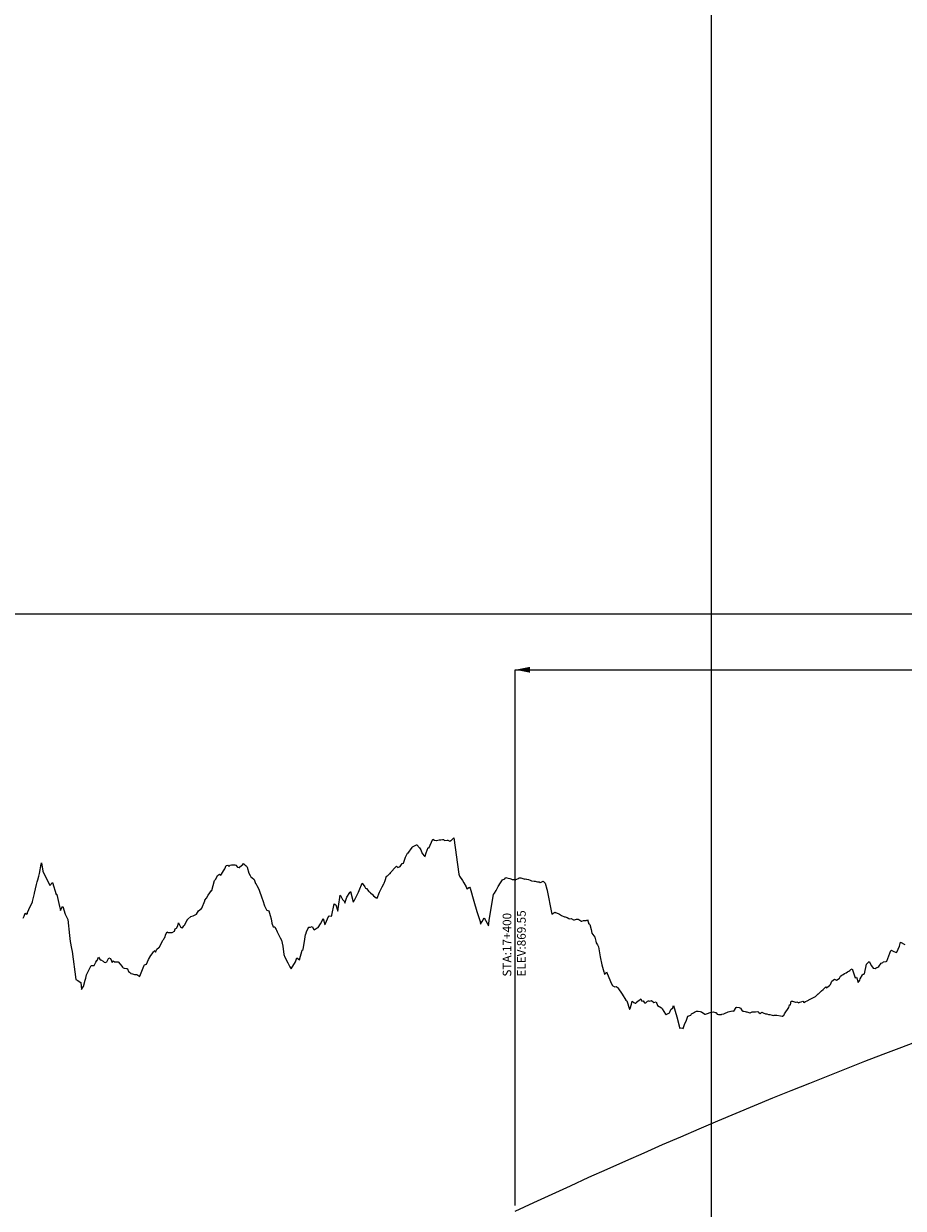
# Model space of a CAD drawing. Units: metres. Extents: x 304694 to 501401, y 8661201 to 8715360.
# Drawn here: x 399037 to 399485, y 8665141 to 8665744 of the extents above; entities that cross this region are included whole.
import ezdxf

# ---------------------------------------------------------------- set-up
doc = ezdxf.new("R2010")
doc.units = ezdxf.units.M
doc.header["$LTSCALE"] = 15
for name, color, linetype in [('05_PERF', 7, 'Continuous'), ('05_PERF_TXT', 7, 'Continuous'), ('05_VIEW', 7, 'Continuous')]:
    doc.layers.add(name, color=color, linetype=linetype)
doc.styles.add('DATOS-02', font='romand.shx')

# ---------------------------------------------------------------- blocks, each defined once
blk = doc.blocks.new('FLECHA-D')
at = {"color": 0}
blk.add_solid([(-10, -2), (0, 0), (-10, 2)], dxfattribs=at)

msp = doc.modelspace()

# ---------------------------------------------------------------- linework, layer by layer
at = {"layer": '05_PERF', "color": 16, "linetype": 'Continuous', "lineweight": -3, "ltscale": 2}
for p, q in [((399243.6, 8665324.01), (399245.75, 8665328.69)), ((399245.75, 8665328.69), (399246.5, 8665328.09)), ((399246.5, 8665328.09), (399247.39, 8665327.95)), ((399247.39, 8665327.95), (399247.62, 8665327.91)), ((399247.62, 8665327.91), (399248.84, 8665328.25)), ((399248.84, 8665328.25), (399249.08, 8665328.21)), ((399249.08, 8665328.21), (399249.74, 8665328.34)), ((399249.74, 8665328.34), (399250.62, 8665328.42)), ((399250.62, 8665328.42), (399251.08, 8665328.44)), ((399251.08, 8665328.44), (399251.59, 8665327.96)), ((399251.59, 8665327.96), (399252.96, 8665328.09)), ((399252.96, 8665328.09), (399253.35, 8665328.07)), ((399253.35, 8665328.07), (399254.39, 8665327.63)), ((399254.39, 8665327.63), (399254.6, 8665327.54)), ((399254.6, 8665327.54), (399254.79, 8665328.02)), ((399254.79, 8665328.02), (399254.88, 8665327.7)), ((399254.88, 8665327.7), (399256.37, 8665329.34)), ((399256.37, 8665329.34), (399258.94, 8665310.81)), ((399231.7, 8665319.38), (399232.79, 8665321.52)), ((399232.79, 8665321.52), (399233.01, 8665321.38)), ((399233.01, 8665321.38), (399235.2, 8665324.4)), ((399235.2, 8665324.4), (399235.4, 8665324.78)), ((399235.4, 8665324.78), (399237.38, 8665325.79)), ((399237.38, 8665325.79), (399237.4, 8665325.81)), ((399237.4, 8665325.81), (399237.41, 8665325.78)), ((399237.41, 8665325.78), (399237.48, 8665325.8)), ((399237.48, 8665325.8), (399238.94, 8665324.18)), ((399238.94, 8665324.18), (399239.54, 8665323.16)), ((399239.54, 8665323.16), (399240.27, 8665321.24)), ((399241.79, 8665319.97), (399242.27, 8665321.68)), ((399242.27, 8665321.68), (399243.33, 8665324.33)), ((399243.33, 8665324.33), (399243.6, 8665324.01)), ((399045.22, 8665311.06), (399046.14, 8665315.85)), ((399046.14, 8665315.85), (399046.31, 8665316.5)), ((399046.31, 8665316.5), (399046.99, 8665312.31)), ((399140.44, 8665315.28), (399141.19, 8665315.43)), ((399141.19, 8665315.43), (399141.48, 8665315.29)), ((399142.16, 8665315.08), (399142.35, 8665315.38)), ((399142.35, 8665315.38), (399143.14, 8665315.57)), ((399143.14, 8665315.57), (399144.38, 8665315.59)), ((399144.38, 8665315.59), (399144.75, 8665315.5)), ((399144.75, 8665315.5), (399145.3, 8665315.35)), ((399145.3, 8665315.35), (399146.1, 8665314.34)), ((399147.4, 8665314.59), (399148.85, 8665315.74)), ((399148.85, 8665315.74), (399149.23, 8665316.19)), ((399149.23, 8665316.19), (399150.03, 8665315.35)), ((399150.03, 8665315.35), (399150.58, 8665314.96)), ((399229, 8665314.7), (399230.09, 8665316.17)), ((399230.09, 8665316.17), (399230.77, 8665316.41)), ((399230.77, 8665316.41), (399231.7, 8665319.38)), ((399240.27, 8665321.24), (399241.49, 8665319.9)), ((399241.49, 8665319.9), (399241.71, 8665319.88)), ((399241.71, 8665319.88), (399241.79, 8665319.97)), ((399044.43, 8665307.89), (399044.88, 8665309.69)), ((399044.88, 8665309.69), (399045.22, 8665311.06)), ((399046.99, 8665312.31), (399050.48, 8665305.01)), ((399135.18, 8665308.31), (399135.9, 8665310.03)), ((399135.9, 8665310.03), (399136.93, 8665310.8)), ((399136.93, 8665310.8), (399137.62, 8665310.34)), ((399137.62, 8665310.34), (399138.08, 8665310.8)), ((399138.08, 8665310.8), (399138.99, 8665312.5)), ((399138.99, 8665312.5), (399139.65, 8665313.55)), ((399139.65, 8665313.55), (399140.01, 8665314.33)), ((399140.01, 8665314.33), (399140.44, 8665315.28)), ((399141.48, 8665315.29), (399141.86, 8665314.73)), ((399141.86, 8665314.73), (399142.16, 8665315.08)), ((399146.1, 8665314.34), (399147.04, 8665314.25)), ((399147.04, 8665314.25), (399147.27, 8665314.25)), ((399147.27, 8665314.25), (399147.4, 8665314.59)), ((399150.58, 8665314.96), (399150.89, 8665314.76)), ((399150.89, 8665314.76), (399151.09, 8665314.37)), ((399151.09, 8665314.37), (399152, 8665311.26)), ((399152, 8665311.26), (399152.57, 8665310.18)), ((399152.57, 8665310.18), (399152.83, 8665309.72)), ((399152.83, 8665309.72), (399153.01, 8665309.47)), ((399153.01, 8665309.47), (399153.39, 8665309.13)), ((399221.32, 8665307.49), (399222.07, 8665309.7)), ((399222.07, 8665309.7), (399222.6, 8665309.93)), ((399222.6, 8665309.93), (399223.52, 8665311)), ((399223.52, 8665311), (399223.9, 8665311.15)), ((399223.9, 8665311.15), (399224.21, 8665311.71)), ((399224.21, 8665311.71), (399224.49, 8665312.05)), ((399224.49, 8665312.05), (399226.41, 8665314.25)), ((399226.41, 8665314.25), (399227.11, 8665314.9)), ((399227.11, 8665314.9), (399227.88, 8665314.23)), ((399227.88, 8665314.23), (399229, 8665314.7)), ((399258.94, 8665310.81), (399259.25, 8665309.75)), ((399259.25, 8665309.75), (399260.74, 8665307.54)), ((399042.7, 8665301.05), (399043.8, 8665305.52)), ((399043.8, 8665305.52), (399044.04, 8665306.81)), ((399044.04, 8665306.81), (399044.43, 8665307.89)), ((399050.48, 8665305.01), (399051.9, 8665306.58)), ((399051.9, 8665306.58), (399053.79, 8665300.39)), ((399133.06, 8665302.44), (399134.46, 8665307.54)), ((399134.46, 8665307.54), (399135.18, 8665308.31)), ((399153.39, 8665309.13), (399154.57, 8665308)), ((399154.57, 8665308), (399155.39, 8665306.05)), ((399155.39, 8665306.05), (399155.52, 8665305.98)), ((399155.52, 8665305.98), (399155.93, 8665305.1)), ((399155.93, 8665305.1), (399156.65, 8665303.86)), ((399156.65, 8665303.86), (399157.14, 8665302.64)), ((399208.2, 8665302.54), (399209.73, 8665306.14)), ((399209.73, 8665306.14), (399209.73, 8665306.15)), ((399209.73, 8665306.15), (399209.73, 8665306.15)), ((399209.73, 8665306.15), (399210.99, 8665304.34)), ((399210.99, 8665304.34), (399211.39, 8665303.72)), ((399211.39, 8665303.72), (399211.82, 8665303.46)), ((399211.82, 8665303.46), (399213.04, 8665301.94)), ((399218.47, 8665301.7), (399219.8, 8665304.39)), ((399219.8, 8665304.39), (399220.67, 8665305.81)), ((399220.67, 8665305.81), (399220.89, 8665306.2)), ((399220.89, 8665306.2), (399221.32, 8665307.49)), ((399260.74, 8665307.54), (399261.56, 8665306.34)), ((399261.56, 8665306.34), (399262.69, 8665304.33)), ((399262.69, 8665304.33), (399262.96, 8665303.24)), ((399262.96, 8665303.24), (399264.32, 8665304.17)), ((399264.32, 8665304.17), (399264.35, 8665304.15)), ((399264.35, 8665304.15), (399264.78, 8665303.64)), ((399264.78, 8665303.64), (399266.59, 8665297.05)), ((399277.92, 8665302.55), (399279.02, 8665304.51)), ((399279.02, 8665304.51), (399280.17, 8665306.38)), ((399280.17, 8665306.38), (399281.21, 8665307.83)), ((399281.21, 8665307.83), (399282.31, 8665308.4)), ((399282.31, 8665308.4), (399282.85, 8665309.17)), ((399282.85, 8665309.17), (399283.47, 8665308.96)), ((399283.47, 8665308.96), (399284.12, 8665308.7)), ((399284.12, 8665308.7), (399284.84, 8665308.57)), ((399284.84, 8665308.57), (399285.38, 8665308.37)), ((399285.38, 8665308.37), (399286.04, 8665308.04)), ((399286.04, 8665308.04), (399287.61, 8665308)), ((399287.61, 8665308), (399287.91, 8665307.99)), ((399287.91, 8665307.99), (399287.94, 8665308.01)), ((399287.94, 8665308.01), (399289.26, 8665308.61)), ((399289.26, 8665308.61), (399289.43, 8665309)), ((399289.43, 8665309), (399290.53, 8665309)), ((399290.53, 8665309), (399292.56, 8665308.32)), ((399292.56, 8665308.32), (399292.75, 8665308.5)), ((399292.75, 8665308.5), (399293.42, 8665308.23)), ((399293.42, 8665308.23), (399293.55, 8665308.28)), ((399293.55, 8665308.28), (399294.49, 8665308.15)), ((399294.49, 8665308.15), (399295.36, 8665307.72)), ((399295.36, 8665307.72), (399295.96, 8665307.44)), ((399295.96, 8665307.44), (399296.17, 8665307.35)), ((399296.17, 8665307.35), (399297.34, 8665307.27)), ((399297.34, 8665307.27), (399297.75, 8665307.17)), ((399297.75, 8665307.17), (399298.27, 8665307.1)), ((399298.27, 8665307.1), (399298.95, 8665306.81)), ((399298.95, 8665306.81), (399299.85, 8665306.82)), ((399299.85, 8665306.82), (399300.41, 8665306.6)), ((399300.41, 8665306.6), (399300.97, 8665306.7)), ((399300.97, 8665306.7), (399301.95, 8665307.18)), ((399301.95, 8665307.18), (399302.9, 8665306.19)), ((399302.9, 8665306.19), (399302.91, 8665306.15)), ((399302.91, 8665306.15), (399303.69, 8665303.14)), ((399303.69, 8665303.14), (399303.8, 8665303.31)), ((399303.8, 8665303.31), (399306.36, 8665290.41)), ((399041.78, 8665296.83), (399042.66, 8665300.88)), ((399042.66, 8665300.88), (399042.68, 8665300.94)), ((399042.68, 8665300.94), (399042.69, 8665300.99)), ((399042.69, 8665300.99), (399042.7, 8665301.05)), ((399053.79, 8665300.39), (399053.92, 8665300.48)), ((399053.92, 8665300.48), (399053.95, 8665300.57)), ((399053.95, 8665300.57), (399054.03, 8665300.44)), ((399054.03, 8665300.44), (399055.45, 8665294.27)), ((399129.44, 8665297.16), (399129.58, 8665297.49)), ((399129.58, 8665297.49), (399130.37, 8665298.53)), ((399130.37, 8665298.53), (399131.25, 8665300.11)), ((399131.25, 8665300.11), (399132.98, 8665302.39)), ((399132.98, 8665302.39), (399133.02, 8665302.39)), ((399133.02, 8665302.39), (399133.06, 8665302.44)), ((399157.14, 8665302.64), (399158.63, 8665298.74)), ((399158.63, 8665298.74), (399159.07, 8665297.29)), ((399159.07, 8665297.29), (399159.84, 8665294.71)), ((399197.7, 8665294.25), (399198.4, 8665300.17)), ((399198.4, 8665300.17), (399198.58, 8665299.97)), ((399198.58, 8665299.97), (399199.69, 8665297.91)), ((399199.69, 8665297.91), (399200.62, 8665296.85)), ((399200.88, 8665296.02), (399201.87, 8665299.06)), ((399201.87, 8665299.06), (399203.43, 8665301.4)), ((399203.43, 8665301.4), (399203.65, 8665301.74)), ((399203.65, 8665301.74), (399203.77, 8665301.9)), ((399203.77, 8665301.9), (399204.88, 8665297.36)), ((399204.88, 8665297.36), (399205.09, 8665296.56)), ((399205.63, 8665297.13), (399207.77, 8665301.65)), ((399207.77, 8665301.65), (399208.2, 8665302.54)), ((399213.04, 8665301.94), (399213.23, 8665301.8)), ((399213.23, 8665301.8), (399213.66, 8665301.63)), ((399213.66, 8665301.63), (399214, 8665301.31)), ((399214, 8665301.31), (399214.88, 8665300.47)), ((399214.88, 8665300.47), (399215.37, 8665299.69)), ((399215.37, 8665299.69), (399216.77, 8665298.74)), ((399216.77, 8665298.74), (399217.34, 8665298.57)), ((399217.34, 8665298.57), (399218.47, 8665301.7)), ((399274.6, 8665288.41), (399276.59, 8665300.44)), ((399276.59, 8665300.44), (399277.16, 8665301.09)), ((399277.16, 8665301.09), (399277.92, 8665302.55)), ((399039.08, 8665290.77), (399039.22, 8665291.34)), ((399039.22, 8665291.34), (399040.58, 8665294.28)), ((399040.58, 8665294.28), (399041.71, 8665296.53)), ((399041.71, 8665296.53), (399041.78, 8665296.83)), ((399055.45, 8665294.27), (399055.91, 8665292.33)), ((399055.91, 8665292.33), (399056.8, 8665294.12)), ((399056.8, 8665294.12), (399057.13, 8665294.35)), ((399057.13, 8665294.35), (399058.31, 8665290.48)), ((399125.28, 8665290.48), (399125.82, 8665291.32)), ((399125.82, 8665291.32), (399126.24, 8665292.08)), ((399126.24, 8665292.08), (399127.79, 8665293.36)), ((399127.79, 8665293.36), (399127.81, 8665293.42)), ((399127.81, 8665293.42), (399127.86, 8665293.46)), ((399127.86, 8665293.46), (399127.91, 8665293.55)), ((399127.91, 8665293.55), (399129.44, 8665297.16)), ((399159.84, 8665294.71), (399160.9, 8665292.66)), ((399160.9, 8665292.66), (399160.96, 8665292.56)), ((399160.96, 8665292.56), (399161.1, 8665292.4)), ((399161.1, 8665292.4), (399161.15, 8665292.44)), ((399161.15, 8665292.44), (399161.17, 8665292.46)), ((399161.17, 8665292.46), (399162.1, 8665292.15)), ((399162.1, 8665292.15), (399162.76, 8665289.76)), ((399194.27, 8665289.89), (399195.48, 8665295.66)), ((399195.48, 8665295.66), (399196.29, 8665295.13)), ((399196.29, 8665295.13), (399197.27, 8665291.94)), ((399197.27, 8665291.94), (399197.7, 8665294.25)), ((399200.62, 8665296.85), (399200.69, 8665296.78)), ((399200.69, 8665296.78), (399200.88, 8665296.02)), ((399205.09, 8665296.56), (399205.63, 8665297.13)), ((399266.59, 8665297.05), (399268.09, 8665291.79)), ((399268.09, 8665291.79), (399269.73, 8665286.64)), ((399306.36, 8665290.41), (399307.88, 8665291.37)), ((399307.88, 8665291.37), (399307.99, 8665291.32)), ((399307.99, 8665291.32), (399308.12, 8665291.26)), ((399308.12, 8665291.26), (399308.25, 8665291.21)), ((399308.25, 8665291.21), (399309.63, 8665290.82)), ((399036.98, 8665288.29), (399037.44, 8665289.44)), ((399037.44, 8665289.44), (399037.97, 8665290.94)), ((399037.97, 8665290.94), (399038.8, 8665290.42)), ((399038.8, 8665290.42), (399038.88, 8665290.44)), ((399038.88, 8665290.44), (399039.08, 8665290.77)), ((399058.31, 8665290.48), (399059.66, 8665287.66)), ((399059.66, 8665287.66), (399060.62, 8665279.58)), ((399115.77, 8665284.5), (399116.16, 8665285.93)), ((399116.16, 8665285.93), (399117.03, 8665283.91)), ((399119.11, 8665284.88), (399120.76, 8665287.66)), ((399120.76, 8665287.66), (399120.84, 8665287.75)), ((399120.84, 8665287.75), (399120.88, 8665287.82)), ((399120.88, 8665287.82), (399122.37, 8665289.17)), ((399122.37, 8665289.17), (399122.41, 8665289.2)), ((399122.41, 8665289.2), (399122.44, 8665289.24)), ((399122.44, 8665289.24), (399123.62, 8665289.49)), ((399123.62, 8665289.49), (399124.6, 8665290.07)), ((399124.6, 8665290.07), (399125.28, 8665290.48)), ((399162.76, 8665289.76), (399163.26, 8665288.07)), ((399163.26, 8665288.07), (399163.73, 8665285.84)), ((399163.73, 8665285.84), (399164.29, 8665283.98)), ((399187.19, 8665283.64), (399188.41, 8665285.55)), ((399188.41, 8665285.55), (399188.61, 8665285.71)), ((399188.61, 8665285.71), (399189.74, 8665288.13)), ((399189.74, 8665288.13), (399190.72, 8665285.09)), ((399190.86, 8665284.9), (399191.02, 8665285.61)), ((399191.02, 8665285.61), (399192.52, 8665289.25)), ((399192.52, 8665289.25), (399192.73, 8665289.62)), ((399192.73, 8665289.62), (399192.86, 8665289.59)), ((399192.86, 8665289.59), (399193.97, 8665289.43)), ((399193.97, 8665289.43), (399194.26, 8665289.85)), ((399194.26, 8665289.85), (399194.27, 8665289.87)), ((399194.27, 8665289.87), (399194.27, 8665289.89)), ((399269.73, 8665286.64), (399269.94, 8665285.28)), ((399269.94, 8665285.28), (399270.78, 8665286.71)), ((399270.78, 8665286.71), (399271.85, 8665288.51)), ((399271.85, 8665288.51), (399273.32, 8665285.75)), ((399273.32, 8665285.75), (399273.99, 8665284.54)), ((399273.99, 8665284.54), (399274.6, 8665288.41)), ((399309.63, 8665290.82), (399310.31, 8665290.34)), ((399310.31, 8665290.34), (399310.78, 8665290.07)), ((399310.78, 8665290.07), (399311.27, 8665289.74)), ((399311.27, 8665289.74), (399312.8, 8665289.06)), ((399312.8, 8665289.06), (399313, 8665289.06)), ((399313, 8665289.06), (399313.08, 8665289.03)), ((399313.08, 8665289.03), (399314.16, 8665288.65)), ((399314.16, 8665288.65), (399315.06, 8665288.24)), ((399315.06, 8665288.24), (399315.42, 8665288.06)), ((399315.42, 8665288.06), (399316.12, 8665288.24)), ((399316.12, 8665288.24), (399317.44, 8665287.59)), ((399317.44, 8665287.59), (399317.74, 8665287.51)), ((399317.74, 8665287.51), (399317.92, 8665287.46)), ((399317.92, 8665287.46), (399318.86, 8665287.84)), ((399318.86, 8665287.84), (399319.72, 8665287.79)), ((399319.72, 8665287.79), (399320.07, 8665287.65)), ((399320.07, 8665287.65), (399321.18, 8665287.01)), ((399321.18, 8665287.01), (399321.34, 8665286.89)), ((399321.34, 8665286.89), (399321.57, 8665286.83)), ((399321.57, 8665286.83), (399322.4, 8665287.1)), ((399322.4, 8665287.1), (399322.9, 8665287.22)), ((399322.9, 8665287.22), (399323.76, 8665287.24)), ((399323.76, 8665287.24), (399324.31, 8665287.41)), ((399324.31, 8665287.41), (399324.52, 8665287.62)), ((399324.52, 8665287.62), (399325.15, 8665285.28)), ((399325.15, 8665285.28), (399325.39, 8665285.53)), ((399325.39, 8665285.53), (399325.71, 8665285.13)), ((399060.62, 8665279.58), (399060.9, 8665276.55)), ((399109.11, 8665278.51), (399109.63, 8665280.21)), ((399109.63, 8665280.21), (399110.34, 8665281.35)), ((399110.34, 8665281.35), (399110.82, 8665281.11)), ((399110.82, 8665281.11), (399112.23, 8665281.09)), ((399112.23, 8665281.09), (399112.89, 8665281.07)), ((399112.89, 8665281.07), (399113.99, 8665281.68)), ((399113.99, 8665281.68), (399114.44, 8665283.01)), ((399114.44, 8665283.01), (399115.13, 8665283.26)), ((399115.13, 8665283.26), (399115.77, 8665284.5)), ((399117.03, 8665283.91), (399117.7, 8665283.53)), ((399117.7, 8665283.53), (399118.09, 8665283.44)), ((399118.09, 8665283.44), (399118.87, 8665284.54)), ((399118.87, 8665284.54), (399119.11, 8665284.88)), ((399164.29, 8665283.98), (399165.1, 8665283.87)), ((399165.1, 8665283.87), (399165.58, 8665283.03)), ((399165.58, 8665283.03), (399165.93, 8665282.57)), ((399165.93, 8665282.57), (399166.03, 8665282.22)), ((399166.03, 8665282.22), (399166.33, 8665281.44)), ((399166.33, 8665281.44), (399166.86, 8665280.32)), ((399166.86, 8665280.32), (399167.57, 8665278.98)), ((399180.48, 8665277.62), (399180.82, 8665280.07)), ((399180.82, 8665280.07), (399180.93, 8665280.26)), ((399180.93, 8665280.26), (399181.36, 8665281.45)), ((399181.36, 8665281.45), (399182.29, 8665283.67)), ((399182.29, 8665283.67), (399182.37, 8665283.86)), ((399182.37, 8665283.86), (399182.98, 8665283.78)), ((399182.98, 8665283.78), (399183.42, 8665283.82)), ((399183.42, 8665283.82), (399184.22, 8665284.17)), ((399184.22, 8665284.17), (399185.05, 8665282.58)), ((399185.05, 8665282.58), (399185.15, 8665282.48)), ((399185.15, 8665282.48), (399186.8, 8665283.41)), ((399186.8, 8665283.41), (399186.85, 8665283.48)), ((399186.85, 8665283.48), (399186.96, 8665283.5)), ((399186.96, 8665283.5), (399187.19, 8665283.64)), ((399190.72, 8665285.09), (399190.86, 8665284.9)), ((399325.71, 8665285.13), (399326.33, 8665282.66)), ((399326.33, 8665282.66), (399326.76, 8665280.65)), ((399326.76, 8665280.65), (399328.21, 8665278.74)), ((399060.9, 8665276.55), (399061.55, 8665272.89)), ((399105.12, 8665272.49), (399106.15, 8665273.35)), ((399106.15, 8665273.35), (399106.49, 8665273.53)), ((399106.49, 8665273.53), (399107.32, 8665275.48)), ((399107.32, 8665275.48), (399108.09, 8665277.04)), ((399108.09, 8665277.04), (399108.3, 8665277.32)), ((399108.3, 8665277.32), (399108.59, 8665277.71)), ((399108.59, 8665277.71), (399108.84, 8665278.25)), ((399108.84, 8665278.25), (399109.11, 8665278.51)), ((399167.57, 8665278.98), (399167.88, 8665278.33)), ((399167.88, 8665278.33), (399168.65, 8665277.21)), ((399168.65, 8665277.21), (399169.26, 8665274.17)), ((399169.26, 8665274.17), (399169.75, 8665269.87)), ((399179.57, 8665272.42), (399180.48, 8665277.62)), ((399328.21, 8665278.74), (399328.71, 8665276.69)), ((399328.71, 8665276.69), (399328.95, 8665275.81)), ((399328.95, 8665275.81), (399329.57, 8665274.74)), ((399329.57, 8665274.74), (399330.07, 8665273.68)), ((399330.07, 8665273.68), (399331, 8665268.65)), ((399482.05, 8665271.02), (399483.54, 8665274.06)), ((399483.54, 8665274.06), (399483.94, 8665276.2)), ((399483.94, 8665276.2), (399486.23, 8665274.95)), ((399061.55, 8665272.89), (399061.89, 8665271.41)), ((399061.89, 8665271.41), (399063.8, 8665257.09)), ((399074.65, 8665266.76), (399075.31, 8665268.53)), ((399075.31, 8665268.53), (399076.13, 8665267.21)), ((399076.13, 8665267.21), (399076.56, 8665267.16)), ((399076.56, 8665267.16), (399076.59, 8665267.13)), ((399076.59, 8665267.13), (399077.62, 8665266.42)), ((399079.58, 8665266.09), (399080.51, 8665268.08)), ((399080.51, 8665268.08), (399081.44, 8665267.77)), ((399081.44, 8665267.77), (399082.27, 8665265.86)), ((399099.81, 8665264.98), (399100.88, 8665267.25)), ((399100.88, 8665267.25), (399101.97, 8665269.41)), ((399101.97, 8665269.41), (399102.66, 8665270.17)), ((399102.66, 8665270.17), (399103.43, 8665271.14)), ((399103.43, 8665271.14), (399104, 8665271.89)), ((399104, 8665271.89), (399104.41, 8665271.05)), ((399104.41, 8665271.05), (399105.12, 8665272.49)), ((399169.75, 8665269.87), (399170.33, 8665268.44)), ((399170.33, 8665268.44), (399171.72, 8665265.62)), ((399175.75, 8665266.15), (399176.35, 8665268.11)), ((399176.35, 8665268.11), (399177.77, 8665267.11)), ((399177.77, 8665267.11), (399179.06, 8665272.04)), ((399179.06, 8665272.04), (399179.57, 8665272.42)), ((399331, 8665268.65), (399331.85, 8665264.63)), ((399477.06, 8665266.51), (399479.03, 8665271.84)), ((399479.03, 8665271.84), (399479.18, 8665271.96)), ((399479.18, 8665271.96), (399479.32, 8665272.06)), ((399479.32, 8665272.06), (399479.61, 8665271.9)), ((399479.61, 8665271.9), (399480.29, 8665271.47)), ((399480.29, 8665271.47), (399481.85, 8665270.85)), ((399481.85, 8665270.85), (399482.05, 8665271.02)), ((399069.23, 8665259.43), (399070.48, 8665261.93)), ((399070.48, 8665261.93), (399070.94, 8665262.95)), ((399070.94, 8665262.95), (399071.56, 8665264.24)), ((399071.56, 8665264.24), (399072.88, 8665264.33)), ((399072.88, 8665264.33), (399073.05, 8665264.32)), ((399073.05, 8665264.32), (399073.98, 8665265.93)), ((399073.98, 8665265.93), (399074.53, 8665266.73)), ((399074.53, 8665266.73), (399074.65, 8665266.76)), ((399077.62, 8665266.42), (399078.14, 8665266.03)), ((399078.14, 8665266.03), (399078.7, 8665265.83)), ((399078.7, 8665265.83), (399079.58, 8665266.09)), ((399082.27, 8665265.86), (399082.73, 8665266.55)), ((399082.73, 8665266.55), (399083.47, 8665266.14)), ((399083.47, 8665266.14), (399084.53, 8665266.14)), ((399084.53, 8665266.14), (399085.4, 8665266.04)), ((399085.4, 8665266.04), (399086.33, 8665265)), ((399086.33, 8665265), (399087.16, 8665263.84)), ((399087.16, 8665263.84), (399087.52, 8665263.37)), ((399087.52, 8665263.37), (399087.87, 8665263.06)), ((399087.87, 8665263.06), (399088.33, 8665262.96)), ((399088.33, 8665262.96), (399089.6, 8665262.79)), ((399089.6, 8665262.79), (399089.75, 8665262.64)), ((399089.75, 8665262.64), (399090.04, 8665262.5)), ((399090.04, 8665262.5), (399090.67, 8665261.18)), ((399090.67, 8665261.18), (399091.62, 8665260.48)), ((399096.7, 8665259.63), (399097.73, 8665262.18)), ((399097.73, 8665262.18), (399098.42, 8665263.9)), ((399098.42, 8665263.9), (399098.67, 8665264.38)), ((399098.67, 8665264.38), (399098.82, 8665264.53)), ((399098.82, 8665264.53), (399099.81, 8665264.98)), ((399171.72, 8665265.62), (399172.8, 8665263.52)), ((399172.8, 8665263.52), (399173.49, 8665262.61)), ((399173.49, 8665262.61), (399175.75, 8665266.15)), ((399331.85, 8665264.63), (399332.82, 8665260.94)), ((399333.81, 8665260.42), (399334.14, 8665261.02)), ((399334.14, 8665261.02), (399336.15, 8665256.1)), ((399457.01, 8665260.96), (399457.24, 8665261.11)), ((399457.24, 8665261.11), (399457.67, 8665261.37)), ((399457.67, 8665261.37), (399458.09, 8665261.76)), ((399458.09, 8665261.76), (399458.72, 8665262.16)), ((399458.72, 8665262.16), (399459.32, 8665262.53)), ((399459.32, 8665262.53), (399460.82, 8665258)), ((399465.57, 8665260), (399466.7, 8665264.96)), ((399466.7, 8665264.96), (399467.15, 8665265.44)), ((399467.15, 8665265.44), (399467.57, 8665265.86)), ((399467.57, 8665265.86), (399467.94, 8665266.25)), ((399467.94, 8665266.25), (399469.25, 8665264.16)), ((399469.25, 8665264.16), (399470.1, 8665262.97)), ((399470.1, 8665262.97), (399471.07, 8665262.66)), ((399471.07, 8665262.66), (399471.65, 8665262.98)), ((399471.65, 8665262.98), (399471.98, 8665263.16)), ((399471.98, 8665263.16), (399472.15, 8665263.25)), ((399472.15, 8665263.25), (399472.51, 8665263.43)), ((399472.51, 8665263.43), (399473.01, 8665263.69)), ((399473.01, 8665263.69), (399474.15, 8665265.38)), ((399474.15, 8665265.38), (399474.57, 8665265.62)), ((399474.57, 8665265.62), (399474.97, 8665265.85)), ((399474.97, 8665265.85), (399475.35, 8665266.06)), ((399475.35, 8665266.06), (399476.73, 8665266.33)), ((399476.73, 8665266.33), (399477.06, 8665266.51)), ((399063.8, 8665257.09), (399064.88, 8665256.56)), ((399064.88, 8665256.56), (399066.02, 8665255.81)), ((399066.02, 8665255.81), (399066.26, 8665255.67)), ((399066.26, 8665255.67), (399066.71, 8665251.95)), ((399067.61, 8665253.47), (399068.56, 8665256.77)), ((399068.56, 8665256.77), (399068.84, 8665257.84)), ((399068.84, 8665257.84), (399069.23, 8665259.43)), ((399091.62, 8665260.48), (399091.88, 8665260.15)), ((399091.88, 8665260.15), (399092.63, 8665260.01)), ((399092.63, 8665260.01), (399093.75, 8665259.7)), ((399093.75, 8665259.7), (399094.38, 8665259.67)), ((399094.38, 8665259.67), (399094.85, 8665259.61)), ((399094.85, 8665259.61), (399095.88, 8665258.96)), ((399095.88, 8665258.96), (399096.31, 8665258.72)), ((399096.31, 8665258.72), (399096.36, 8665258.77)), ((399096.36, 8665258.77), (399096.7, 8665259.63)), ((399332.82, 8665260.94), (399333.15, 8665259.72)), ((399333.15, 8665259.72), (399333.81, 8665260.42)), ((399336.15, 8665256.1), (399337, 8665254.24)), ((399448.38, 8665254.49), (399448.92, 8665256.2)), ((399448.92, 8665256.2), (399449.69, 8665256.77)), ((399449.69, 8665256.77), (399450.41, 8665257.31)), ((399450.41, 8665257.31), (399451.34, 8665256.77)), ((399451.34, 8665256.77), (399452.18, 8665257.27)), ((399452.18, 8665257.27), (399452.98, 8665257.74)), ((399452.98, 8665257.74), (399453.36, 8665258.75)), ((399453.36, 8665258.75), (399454.08, 8665259.24)), ((399454.08, 8665259.24), (399454.77, 8665259.69)), ((399454.77, 8665259.69), (399455.42, 8665260.13)), ((399455.42, 8665260.13), (399456.32, 8665260.51)), ((399456.32, 8665260.51), (399457.01, 8665260.96)), ((399460.82, 8665258), (399461.24, 8665258.14)), ((399461.24, 8665258.14), (399461.64, 8665258.27)), ((399461.64, 8665258.27), (399462.46, 8665255.56)), ((399462.46, 8665255.56), (399463.24, 8665256.79)), ((399463.24, 8665256.79), (399463.37, 8665257.5)), ((399463.37, 8665257.5), (399464.7, 8665259.46)), ((399464.7, 8665259.46), (399464.93, 8665259.8)), ((399464.93, 8665259.8), (399465.26, 8665259.9)), ((399465.26, 8665259.9), (399465.57, 8665260)), ((399066.71, 8665251.95), (399067.48, 8665253.31)), ((399067.48, 8665253.31), (399067.54, 8665253.44)), ((399067.54, 8665253.44), (399067.61, 8665253.47)), ((399337, 8665254.24), (399337.34, 8665253.97)), ((399337.34, 8665253.97), (399338.49, 8665253.3)), ((399338.49, 8665253.3), (399339.18, 8665253.56)), ((399339.18, 8665253.56), (399339.62, 8665253.28)), ((399339.62, 8665253.28), (399339.89, 8665252.95)), ((399339.89, 8665252.95), (399342.24, 8665249.59)), ((399342.24, 8665249.59), (399343.99, 8665246.61)), ((399440.97, 8665248.75), (399441.95, 8665249.79)), ((399441.95, 8665249.79), (399442.03, 8665249.7)), ((399442.03, 8665249.7), (399442.95, 8665250.57)), ((399442.95, 8665250.57), (399443.79, 8665251.34)), ((399443.79, 8665251.34), (399444.55, 8665252.05)), ((399444.55, 8665252.05), (399444.99, 8665252.4)), ((399444.99, 8665252.4), (399445.1, 8665252.6)), ((399445.1, 8665252.6), (399446.02, 8665253.46)), ((399446.02, 8665253.46), (399446.34, 8665252.89)), ((399446.34, 8665252.89), (399447.08, 8665253.47)), ((399447.08, 8665253.47), (399447.76, 8665254)), ((399447.76, 8665254), (399448.38, 8665254.49)), ((399343.99, 8665246.61), (399344.51, 8665246.32)), ((399344.51, 8665246.32), (399345.93, 8665241.96)), ((399346.29, 8665242.29), (399346.88, 8665244.58)), ((399346.88, 8665244.58), (399347.22, 8665246.07)), ((399347.22, 8665246.07), (399348.16, 8665245.44)), ((399348.16, 8665245.44), (399348.74, 8665245.05)), ((399348.74, 8665245.05), (399349.17, 8665245.07)), ((399349.17, 8665245.07), (399349.29, 8665245.46)), ((399349.29, 8665245.46), (399350.3, 8665246.19)), ((399350.3, 8665246.19), (399351.08, 8665246.76)), ((399351.08, 8665246.76), (399351.69, 8665247.21)), ((399351.69, 8665247.21), (399352.17, 8665246.09)), ((399352.17, 8665246.09), (399352.9, 8665246.31)), ((399352.9, 8665246.31), (399353.59, 8665245.27)), ((399353.59, 8665245.27), (399354.29, 8665245.29)), ((399354.29, 8665245.29), (399355.11, 8665246.14)), ((399355.11, 8665246.14), (399355.5, 8665246.21)), ((399355.5, 8665246.21), (399355.81, 8665246.26)), ((399355.81, 8665246.26), (399356.3, 8665246.15)), ((399356.3, 8665246.15), (399357.07, 8665246.48)), ((399357.07, 8665246.48), (399358.28, 8665245.34)), ((399358.28, 8665245.34), (399359.45, 8665245.67)), ((399359.45, 8665245.67), (399360.24, 8665243.95)), ((399360.24, 8665243.95), (399362.26, 8665242.67)), ((399367.93, 8665242.65), (399368.38, 8665243.8)), ((399368.38, 8665243.8), (399369.96, 8665238.03)), ((399400.26, 8665242.79), (399400.48, 8665243.06)), ((399400.48, 8665243.06), (399401.83, 8665242.78)), ((399427, 8665242.88), (399427.47, 8665244.14)), ((399427.47, 8665244.14), (399427.88, 8665244.27)), ((399427.88, 8665244.27), (399428.31, 8665246)), ((399428.31, 8665246), (399428.63, 8665246.06)), ((399428.63, 8665246.06), (399428.98, 8665246.13)), ((399428.98, 8665246.13), (399430.43, 8665245.48)), ((399430.43, 8665245.48), (399430.8, 8665245.59)), ((399430.8, 8665245.59), (399431.21, 8665245.71)), ((399431.21, 8665245.71), (399431.85, 8665245.37)), ((399431.85, 8665245.37), (399432.09, 8665245.27)), ((399432.09, 8665245.27), (399432.73, 8665245.51)), ((399432.73, 8665245.51), (399433.43, 8665245.77)), ((399433.43, 8665245.77), (399434.2, 8665246.05)), ((399434.2, 8665246.05), (399434.72, 8665245.36)), ((399434.72, 8665245.36), (399435.6, 8665245.82)), ((399435.6, 8665245.82), (399436.35, 8665246.19)), ((399436.35, 8665246.19), (399438.01, 8665247.05)), ((399438.01, 8665247.05), (399438.93, 8665247.53)), ((399438.93, 8665247.53), (399438.99, 8665247.56)), ((399438.99, 8665247.56), (399439.95, 8665248.06)), ((399439.95, 8665248.06), (399440.63, 8665248.4)), ((399440.63, 8665248.4), (399440.97, 8665248.75)), ((399345.93, 8665241.96), (399346.01, 8665241.97)), ((399346.01, 8665241.97), (399346.29, 8665242.29)), ((399362.26, 8665242.67), (399362.39, 8665242.52)), ((399362.39, 8665242.52), (399362.52, 8665242.23)), ((399362.52, 8665242.23), (399364.28, 8665239.45)), ((399364.28, 8665239.45), (399364.43, 8665239.31)), ((399364.43, 8665239.31), (399364.57, 8665239.33)), ((399364.57, 8665239.33), (399366.32, 8665240.15)), ((399366.32, 8665240.15), (399366.51, 8665240.44)), ((399366.51, 8665240.44), (399366.94, 8665241.76)), ((399366.94, 8665241.76), (399367.93, 8665242.65)), ((399369.96, 8665238.03), (399371.16, 8665233.48)), ((399374.88, 8665236.46), (399375.69, 8665238.45)), ((399375.69, 8665238.45), (399376.2, 8665238.62)), ((399376.2, 8665238.62), (399377.09, 8665238.92)), ((399377.09, 8665238.92), (399377.55, 8665239.59)), ((399377.55, 8665239.59), (399378.43, 8665240.05)), ((399378.43, 8665240.05), (399379.06, 8665240.53)), ((399379.06, 8665240.53), (399380.05, 8665240.95)), ((399380.05, 8665240.95), (399380.36, 8665241.03)), ((399380.36, 8665241.03), (399380.89, 8665241.05)), ((399380.89, 8665241.05), (399381.9, 8665240.8)), ((399381.9, 8665240.8), (399382.33, 8665240.56)), ((399382.33, 8665240.56), (399382.52, 8665240.59)), ((399382.52, 8665240.59), (399384.32, 8665239.46)), ((399384.32, 8665239.46), (399384.55, 8665239.45)), ((399384.55, 8665239.45), (399386.09, 8665239.89)), ((399386.09, 8665239.89), (399386.57, 8665240.13)), ((399386.57, 8665240.13), (399386.96, 8665240.35)), ((399386.96, 8665240.35), (399388.7, 8665240.67)), ((399388.7, 8665240.67), (399389.63, 8665240.35)), ((399389.63, 8665240.35), (399389.84, 8665240.25)), ((399389.84, 8665240.25), (399390.05, 8665240.2)), ((399390.05, 8665240.2), (399390.58, 8665239.44)), ((399390.58, 8665239.44), (399391.24, 8665239.2)), ((399391.24, 8665239.2), (399392.7, 8665239.33)), ((399392.7, 8665239.33), (399392.97, 8665239.41)), ((399392.97, 8665239.41), (399394.04, 8665239.63)), ((399394.04, 8665239.63), (399394.69, 8665239.91)), ((399394.69, 8665239.91), (399395.78, 8665240.43)), ((399395.78, 8665240.43), (399396.1, 8665240.59)), ((399396.1, 8665240.59), (399397.47, 8665240.96)), ((399397.47, 8665240.96), (399397.64, 8665241)), ((399397.64, 8665241), (399398.41, 8665241.2)), ((399398.41, 8665241.2), (399399.11, 8665241.05)), ((399399.11, 8665241.05), (399400.26, 8665242.79)), ((399401.83, 8665242.78), (399402.4, 8665242.54)), ((399402.4, 8665242.54), (399403.35, 8665241.08)), ((399403.35, 8665241.08), (399403.71, 8665240.94)), ((399403.71, 8665240.94), (399404.17, 8665240.99)), ((399404.17, 8665240.99), (399404.77, 8665240.89)), ((399404.77, 8665240.89), (399405.36, 8665240.65)), ((399405.36, 8665240.65), (399405.68, 8665240.64)), ((399405.68, 8665240.64), (399407.13, 8665240.12)), ((399407.13, 8665240.12), (399407.19, 8665240.11)), ((399407.19, 8665240.11), (399407.29, 8665240.1)), ((399407.29, 8665240.1), (399407.38, 8665240.15)), ((399407.38, 8665240.15), (399408.38, 8665240.6)), ((399408.38, 8665240.6), (399409.41, 8665240.7)), ((399409.41, 8665240.7), (399410.08, 8665240.7)), ((399410.08, 8665240.7), (399411.33, 8665240.81)), ((399411.33, 8665240.81), (399411.88, 8665240.25)), ((399411.88, 8665240.25), (399412.48, 8665239.72)), ((399412.48, 8665239.72), (399412.89, 8665240.02)), ((399412.89, 8665240.02), (399413.34, 8665240.42)), ((399413.34, 8665240.42), (399414.01, 8665240.08)), ((399414.01, 8665240.08), (399415.23, 8665239.61)), ((399415.23, 8665239.61), (399415.92, 8665239.64)), ((399415.92, 8665239.64), (399416.78, 8665239.34)), ((399416.78, 8665239.34), (399417.46, 8665239.34)), ((399417.46, 8665239.34), (399418.64, 8665238.9)), ((399418.64, 8665238.9), (399419.25, 8665238.78)), ((399419.25, 8665238.78), (399419.67, 8665238.89)), ((399419.67, 8665238.89), (399420.81, 8665238.89)), ((399420.81, 8665238.89), (399420.9, 8665238.86)), ((399420.9, 8665238.86), (399422.86, 8665238.57)), ((399422.86, 8665238.57), (399423.68, 8665238.46)), ((399423.68, 8665238.46), (399423.87, 8665238.39)), ((399423.87, 8665238.39), (399424.59, 8665239.02)), ((399424.59, 8665239.02), (399424.63, 8665239.01)), ((399424.63, 8665239.01), (399424.71, 8665239.03)), ((399424.71, 8665239.03), (399424.92, 8665239.6)), ((399424.92, 8665239.6), (399427, 8665242.88)), ((399371.16, 8665233.48), (399371.42, 8665232.36)), ((399371.42, 8665232.36), (399372.01, 8665232.44)), ((399372.01, 8665232.44), (399372.83, 8665232.39)), ((399372.83, 8665232.39), (399373.31, 8665232.23)), ((399373.31, 8665232.23), (399373.58, 8665233.1)), ((399373.58, 8665233.1), (399373.84, 8665234.17)), ((399373.84, 8665234.17), (399374.88, 8665236.46))]:
    msp.add_line(p, q, dxfattribs=at)
at = {"layer": '05_PERF', "color": 170, "linetype": 'Continuous', "lineweight": -3, "ltscale": 2}
for p, q in [((399484.59, 8665222.66), (399493.97, 8665226.2)), ((399465.84, 8665215.45), (399475.22, 8665219.08)), ((399475.22, 8665219.08), (399484.59, 8665222.66)), ((399456.47, 8665211.79), (399465.84, 8665215.45)), ((399437.72, 8665204.34), (399447.09, 8665208.08)), ((399447.09, 8665208.08), (399456.47, 8665211.79)), ((399428.34, 8665200.56), (399437.72, 8665204.34)), ((399409.59, 8665192.87), (399418.97, 8665196.73)), ((399418.97, 8665196.73), (399428.34, 8665200.56)), ((399390.84, 8665185.03), (399400.22, 8665188.97)), ((399400.22, 8665188.97), (399409.59, 8665192.87)), ((399381.47, 8665181.04), (399390.84, 8665185.03)), ((399362.72, 8665172.96), (399372.09, 8665177.02)), ((399372.09, 8665177.02), (399381.47, 8665181.04)), ((399353.34, 8665168.85), (399362.72, 8665172.96)), ((399334.59, 8665160.53), (399343.97, 8665164.71)), ((399343.97, 8665164.71), (399353.34, 8665168.85)), ((399325.22, 8665156.31), (399334.59, 8665160.53)), ((399315.84, 8665152.04), (399325.22, 8665156.31)), ((399297.09, 8665143.4), (399306.47, 8665147.74)), ((399306.47, 8665147.74), (399315.84, 8665152.04)), ((399287.72, 8665139.02), (399297.09, 8665143.4))]:
    msp.add_line(p, q, dxfattribs=at)
at = {"layer": '05_PERF_TXT', "color": 5, "linetype": 'Continuous', "lineweight": -3}
for p, q in [((399287.72, 8665414.97), (399887.72, 8665414.97)), ((399287.72, 8665142.02), (399287.72, 8665414.97))]:
    msp.add_line(p, q, dxfattribs=at)
at = {"layer": '05_VIEW', "color": 9, "linetype": 'Continuous', "lineweight": -3}
for p, q in [((399387.72, 8661943.47), (399387.72, 8707585)), ((381887.72, 8665443.47), (501376.51, 8665443.47))]:
    msp.add_line(p, q, dxfattribs=at)

# ---------------------------------------------------------------- block references
at = {"layer": '05_PERF_TXT', "color": 5, "linetype": 'Continuous', "lineweight": -3, "xscale": 0.75, "yscale": 0.75, "zscale": 0.75, "rotation": 180}
msp.add_blockref('FLECHA-D', (399287.72, 8665414.97), dxfattribs=at)

# ---------------------------------------------------------------- texts
at = {"layer": '05_PERF_TXT', "color": 7, "linetype": 'Continuous', "lineweight": -3, "insert": (399287.72, 8665258.59), "char_height": 4.4, "attachment_point": 4, "rotation": 90, "style": 'DATOS-02'}
msp.add_mtext('STA:17+400\\PELEV:869.55', dxfattribs=at)

doc.saveas('drawing.dxf')
